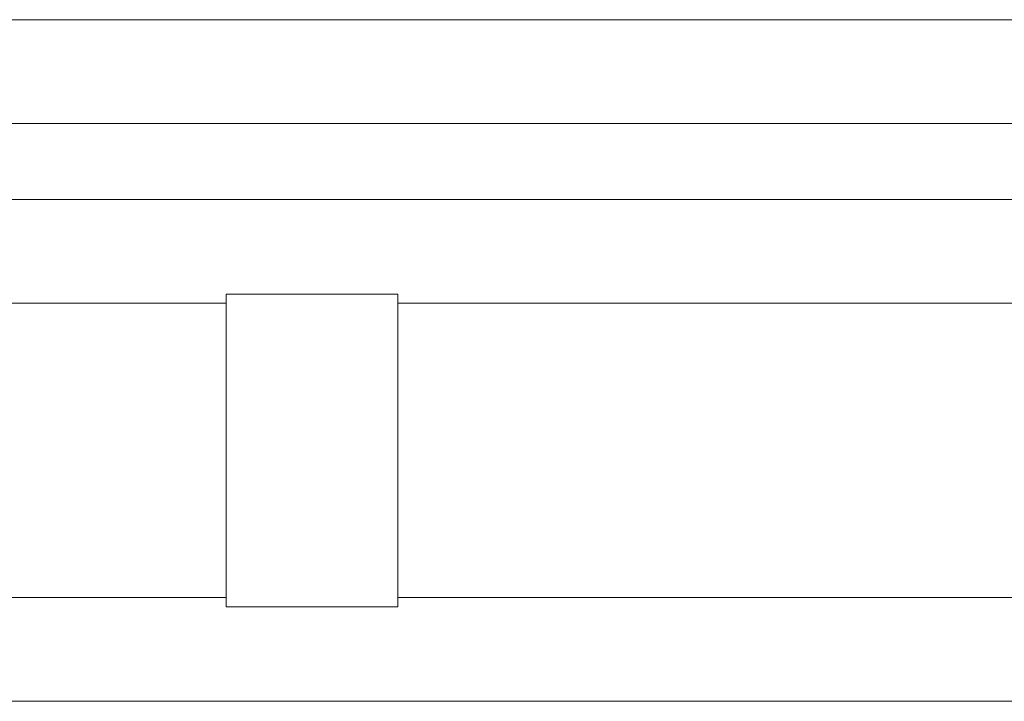
# Model space of a CAD drawing. Units: millimetres. Extents: x -3864 to 2598, y -3265 to 1289.
# Drawn here: x 738 to 784, y -2439 to -2407 of the extents above; entities that cross this region are included whole.
import ezdxf

# ---------------------------------------------------------------- set-up
doc = ezdxf.new("R2010")
doc.units = ezdxf.units.MM
doc.set_wipeout_variables(frame=1)
doc.layers.add('SC-mécan. scène', color=5, linetype='Continuous', lineweight=5)

# ---------------------------------------------------------------- blocks, each defined once
blk = doc.blocks.new('Groupe-180')
at = {"color": 7, "linetype": 'Continuous', "lineweight": 15}
for p, q in [((1213.279, -4.74), (982.35, -4.74)), ((982.35, -9.57), (1213.279, -9.57))]:
    blk.add_line(p, q, dxfattribs=at)
blk = doc.blocks.new('Face Equipchaine (2D)')
at = {"color": 7, "linetype": 'Continuous', "lineweight": 18}
for points in [[(-410, 2.415), (410, 2.415), (410, -2.415), (-410, -2.415)], [(-410, -16.109), (410, -16.109), (410, -20.939), (-410, -20.939)]]:
    blk.add_wipeout(points, dxfattribs=at).dxf.layer = 'SC-mécan. scène'
at = {"layer": 'SC-mécan. scène', "color": 7, "linetype": 'Continuous', "lineweight": 18}
for points in [[(-410, 2.415), (410, 2.415), (410, -2.415), (-410, -2.415)], [(-410, -16.109), (410, -16.109), (410, -20.939), (-410, -20.939)]]:
    blk.add_lwpolyline(points, close=True, dxfattribs=at)
at = {"color": 7, "linetype": 'Continuous', "lineweight": 13}
blk.add_wipeout([(290.018, -1.988), (298.018, -1.988), (298.018, -16.535), (290.018, -16.535)], dxfattribs=at).dxf.layer = 'SC-mécan. scène'
at = {"layer": 'SC-mécan. scène', "color": 7, "linetype": 'Continuous', "lineweight": 13}
blk.add_lwpolyline([(290.018, -1.988), (298.018, -1.988), (298.018, -16.535), (290.018, -16.535)], close=True, dxfattribs=at)

msp = doc.modelspace()

# ---------------------------------------------------------------- block references
at = {"color": 7}
msp.add_blockref('Groupe-180', (-351.182, -2402.529), dxfattribs=at)

# ---------------------------------------------------------------- next in the draw order: block references
msp.add_blockref('Face Equipchaine (2D)', (457.556, -2418.052), dxfattribs=at)

doc.saveas('drawing.dxf')
